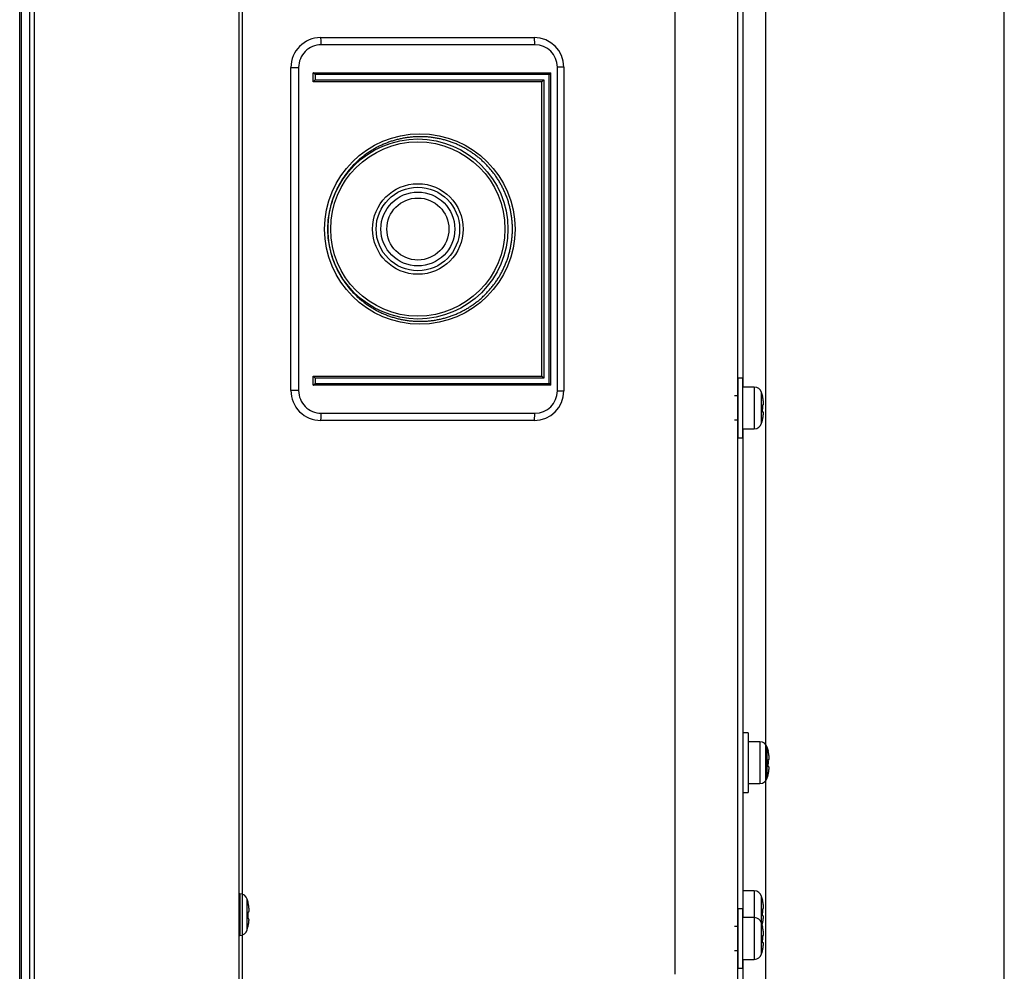
# Model space of a CAD drawing. Units: millimetres. Extents: x 131 to 268, y 131 to 245.
# Drawn here: x 233 to 237, y 207 to 211 of the extents above; entities that cross this region are included whole.
import ezdxf

# ---------------------------------------------------------------- set-up
doc = ezdxf.new("R2010")
doc.units = ezdxf.units.MM
doc.layers.add('GAIKEI', color=7, linetype='Continuous')

msp = doc.modelspace()

# ---------------------------------------------------------------- linework, layer by layer
at = {"layer": 'GAIKEI', "color": 7}
for p, q in [((236.3292028, 187.603445), (236.3292028, 220.5975502)), ((237.3288061, 191.2901453), (237.3288061, 211.4050433))]:
    msp.add_line(p, q, dxfattribs=at)
at = {"layer": 'GAIKEI', "color": 1}
for p, q in [((234.1192405, 186.9831575), (234.1192405, 219.1731575)), ((233.206563, 187.032923), (233.206563, 219.123392)), ((233.2419182, 187.0332095), (233.2419182, 219.1231055)), ((233.259596, 219.1303542), (233.259596, 187.0259607)), ((235.947692, 207.0311508), (235.947692, 218.4989463)), ((236.2117405, 187.7849545), (236.2117405, 218.2773468)), ((236.2092405, 213.6061508), (236.2092405, 209.4561508)), ((234.461458, 210.9587245), (235.3572715, 210.9587245)), ((235.3596575, 210.9288395), (234.463844, 210.9288395)), ((234.336705, 209.4788275), (234.336705, 210.833474)), ((234.336705, 210.833474), (234.3692055, 210.833474)), ((234.3692055, 210.833474), (234.3692055, 209.4788275)), ((235.481567, 210.8349228), (235.4542957, 210.8349228)), ((235.4542957, 209.4773788), (235.4542957, 210.8349228)), ((235.481567, 210.8349228), (235.481567, 209.4773788)), ((234.4305772, 210.8111508), (235.426772, 210.8111508)), ((234.4305772, 210.7736508), (234.4305772, 210.8111508)), ((235.3894147, 210.7736508), (234.4305772, 210.7736508)), ((235.4199542, 210.8036508), (234.4387025, 210.8036508)), ((234.4387025, 210.8036508), (234.4387025, 210.7811508)), ((234.4387025, 210.7811508), (235.3975397, 210.7811508)), ((235.3894147, 209.5386508), (235.3894147, 210.7736508)), ((235.3975397, 210.7811508), (235.3975397, 209.5311508)), ((235.4199542, 209.5086508), (235.4199542, 210.8036508)), ((235.4268005, 209.5011793), (235.4268005, 210.8111223)), ((234.4305772, 209.5386508), (235.3894147, 209.5386508)), ((234.4305772, 209.5011508), (234.4305772, 209.5386508)), ((235.426772, 209.5011508), (234.4305772, 209.5011508)), ((235.3975397, 209.5311508), (234.4387025, 209.5311508)), ((234.4387025, 209.5311508), (234.4387025, 209.5086508)), ((234.4387025, 209.5086508), (235.4199542, 209.5086508)), ((236.2104905, 209.5311508), (236.2104905, 209.2811508)), ((236.2304905, 209.5311508), (236.2104905, 209.5311508)), ((236.2304905, 209.5311508), (236.2304905, 209.2811508)), ((236.2799662, 209.4936508), (236.2799662, 209.3186508)), ((234.3692055, 209.4788275), (234.336705, 209.4788275)), ((235.4542957, 209.4773788), (235.481567, 209.4773788)), ((236.2104905, 209.4561508), (236.1967405, 209.4561508)), ((236.3111115, 209.341865), (236.3111115, 209.4704365)), ((234.463844, 209.3834618), (235.3596575, 209.3834618)), ((235.3572715, 209.3535768), (234.461458, 209.3535768)), ((236.1967405, 209.3561508), (236.2104905, 209.3561508)), ((236.2092405, 209.3561508), (236.2092405, 207.2311508)), ((236.2104905, 209.2811508), (236.2304905, 209.2811508)), ((236.3037162, 208.0061508), (236.3037162, 207.8311508)), ((236.3348615, 207.854365), (236.3348615, 207.9829365)), ((234.1224662, 207.3686508), (234.1167405, 207.3686508)), ((234.1224662, 207.3686508), (234.1224662, 207.1936508)), ((236.2799662, 207.3811508), (236.2799662, 207.0936508)), ((236.3111115, 207.116865), (236.3111115, 207.3579365)), ((234.1536115, 207.216865), (234.1536115, 207.3454365)), ((234.157564, 207.3286508), (234.1579195, 207.3286508)), ((236.2104905, 207.3061508), (236.2104905, 207.0561508)), ((236.2304905, 207.3061508), (236.2104905, 207.3061508)), ((236.2304905, 207.3061508), (236.2304905, 207.0561508)), ((234.1599422, 207.2636508), (234.1572222, 207.2636508)), ((234.157564, 207.2936508), (234.1602797, 207.2936508)), ((234.1567797, 207.2286508), (234.1564225, 207.2286508)), ((236.2104905, 207.2311508), (236.1967405, 207.2311508)), ((234.1167405, 207.1936508), (234.1224662, 207.1936508)), ((236.1967405, 207.1311508), (236.2104905, 207.1311508)), ((236.2092405, 207.1311508), (236.2092405, 206.6811508)), ((236.2104905, 207.0561508), (236.2304905, 207.0561508))]:
    msp.add_line(p, q, dxfattribs=at)
at = {"layer": 'GAIKEI'}
for p, q in [((234.1317405, 219.1656575), (234.1317405, 186.9906575)), ((233.1992405, 187.0385127), (233.1992405, 219.117802)), ((236.2342405, 209.4936508), (236.2342405, 213.5686508)), ((236.2799662, 209.4936508), (236.2304905, 209.4936508)), ((236.315064, 209.4536508), (236.3154195, 209.4536508)), ((236.315064, 209.4186508), (236.3177797, 209.4186508)), ((236.3174422, 209.3886508), (236.3147222, 209.3886508)), ((236.3142797, 209.3536508), (236.3139225, 209.3536508)), ((236.2304905, 209.3186508), (236.2799662, 209.3186508)), ((236.2342405, 207.2686508), (236.2342405, 209.3186508)), ((236.2542405, 208.0436508), (236.2342405, 208.0436508)), ((236.2542405, 208.0436508), (236.2542405, 207.7936508)), ((236.3037162, 208.0061508), (236.2542405, 208.0061508)), ((236.338814, 207.9661508), (236.3391695, 207.9661508)), ((236.338814, 207.9311508), (236.3415297, 207.9311508)), ((236.3411922, 207.9011508), (236.3384722, 207.9011508)), ((236.3380297, 207.8661508), (236.3376725, 207.8661508)), ((236.2542405, 207.8311508), (236.3037162, 207.8311508)), ((236.2342405, 207.7936508), (236.2542405, 207.7936508)), ((236.2799662, 207.3811508), (236.2342405, 207.3811508)), ((236.315064, 207.3411508), (236.3154195, 207.3411508)), ((236.315064, 207.3061508), (236.3177797, 207.3061508)), ((236.2799662, 207.2686508), (236.2304905, 207.2686508)), ((236.3174422, 207.2761508), (236.3147222, 207.2761508)), ((236.3142797, 207.2411508), (236.3139225, 207.2411508)), ((236.315064, 207.2286508), (236.3154195, 207.2286508)), ((236.315064, 207.1936508), (236.3177797, 207.1936508)), ((236.3174422, 207.1636508), (236.3147222, 207.1636508)), ((236.3142797, 207.1286508), (236.3139225, 207.1286508)), ((236.2304905, 207.0936508), (236.2799662, 207.0936508)), ((236.2342405, 206.7186508), (236.2342405, 207.0936508))]:
    msp.add_line(p, q, dxfattribs=at)
at = {"layer": 'GAIKEI', "color": 8}
msp.add_lwpolyline([(235.2658112, 210.1561507), (235.2657881, 210.160425), (235.2657176, 210.1646992), (235.2655998, 210.1689725), (235.2654345, 210.1732444), (235.2652218, 210.1775143), (235.2649616, 210.1817815), (235.264654, 210.1860454), (235.264299, 210.1903056), (235.2638968, 210.1945616), (235.2634475, 210.1988127), (235.2629512, 210.2030587), (235.262408, 210.2072989), (235.261818, 210.2115329), (235.2611815, 210.2157601), (235.2604985, 210.2199801), (235.2597692, 210.2241923), (235.2589938, 210.2283963), (235.2581723, 210.2325916), (235.2573051, 210.2367776), (235.256392, 210.2409539), (235.2554332, 210.2451199), (235.2544288, 210.2492751), (235.2533789, 210.253419), (235.2522834, 210.2575512), (235.2511425, 210.2616711), (235.2499561, 210.2657781), (235.2487241, 210.2698716), (235.2474465, 210.2739512), (235.2461233, 210.2780161), (235.2447543, 210.2820659), (235.2433398, 210.2861001), (235.2418801, 210.2901181), (235.2403755, 210.2941196), (235.2388263, 210.298104), (235.2372329, 210.302071), (235.2355957, 210.30602), (235.2339149, 210.3099507), (235.2321909, 210.3138626), (235.230424, 210.3177553), (235.2286145, 210.3216284), (235.2267628, 210.3254815), (235.2248691, 210.3293141), (235.2229338, 210.3331259), (235.2209571, 210.3369164), (235.2189392, 210.3406851), (235.2168804, 210.3444316), (235.2147809, 210.3481555), (235.212641, 210.3518563), (235.2104608, 210.3555335), (235.2082406, 210.3591867), (235.2059805, 210.3628153), (235.2036807, 210.366419), (235.2013415, 210.3699971), (235.1989629, 210.3735493), (235.1965452, 210.3770749), (235.1940885, 210.3805735), (235.191593, 210.3840445), (235.1890588, 210.3874874), (235.186486, 210.3909015), (235.1838749, 210.3942863), (235.1812255, 210.3976413), (235.1785385, 210.4009662), (235.1758142, 210.4042607), (235.1730532, 210.4075246), (235.170256, 210.4107574), (235.1674232, 210.413959), (235.1645551, 210.4171291), (235.1616523, 210.4202674), (235.1587151, 210.4233736), (235.1557441, 210.4264474), (235.1527396, 210.4294884), (235.1497021, 210.4324965), (235.1466319, 210.4354713), (235.1435295, 210.4384124), (235.1403953, 210.4413196), (235.1372296, 210.4441924), (235.1340327, 210.4470306), (235.1308052, 210.4498339), (235.1275473, 210.4526017), (235.1242594, 210.4553339), (235.1209418, 210.4580299), (235.1175948, 210.4606895), (235.1142189, 210.4633121), (235.1108142, 210.4658974), (235.1073813, 210.468445), (235.1039203, 210.4709544), (235.1004316, 210.4734251), (235.0969155, 210.4758567), (235.0933724, 210.4782488), (235.0898026, 210.4806007), (235.0862065, 210.4829121), (235.0825843, 210.4851827), (235.0789369, 210.4874123), (235.0752646, 210.489601), (235.0715682, 210.4917485), (235.0678481, 210.4938549), (235.064105, 210.4959199), (235.0603393, 210.4979435), (235.0565516, 210.4999255), (235.0527423, 210.5018658), (235.0489121, 210.5037643), (235.0450613, 210.5056208), (235.0411905, 210.5074352), (235.0373001, 210.5092073), (235.0333907, 210.5109369), (235.0294627, 210.5126239), (235.0255166, 210.514268), (235.0215527, 210.5158689), (235.0175717, 210.5174267), (235.0135739, 210.5189409), (235.0095598, 210.5204114), (235.0055299, 210.5218378), (235.0014845, 210.52322), (234.9974242, 210.5245576), (234.9933494, 210.5258504), (234.9892606, 210.5270981), (234.9851581, 210.5283004), (234.9810425, 210.5294568), (234.9769143, 210.5305672), (234.9727738, 210.531631), (234.9686216, 210.5326481), (234.9644581, 210.5336181), (234.960284, 210.534541), (234.9560997, 210.535417), (234.9519059, 210.5362461), (234.9477031, 210.5370285), (234.9434919, 210.5377643), (234.9392728, 210.5384535), (234.9350465, 210.5390961), (234.9308133, 210.5396923), (234.9265738, 210.540242), (234.9223286, 210.5407453), (234.9180781, 210.5412022), (234.9138229, 210.5416127), (234.9095635, 210.5419769), (234.9053004, 210.5422947), (234.9010341, 210.542566), (234.8967651, 210.5427909), (234.8924938, 210.5429693), (234.8882209, 210.5431011), (234.8839468, 210.5431863), (234.879672, 210.5432248), (234.8753971, 210.5432164), (234.8711225, 210.5431612), (234.8668488, 210.5430589), (234.8625764, 210.5429094), (234.8583059, 210.5427127), (234.8540379, 210.5424686), (234.8497729, 210.5421768), (234.8455114, 210.5418373), (234.841254, 210.5414498), (234.8370013, 210.5410141), (234.8327538, 210.5405304), (234.8285121, 210.5399989), (234.8242765, 210.5394198), (234.8200476, 210.5387935), (234.8158259, 210.5381202), (234.811612, 210.5374001), (234.8074063, 210.5366337), (234.8032093, 210.535821), (234.7990215, 210.5349622), (234.7948433, 210.5340576), (234.7906753, 210.5331074), (234.7865179, 210.5321118), (234.7823716, 210.5310709), (234.7782369, 210.529985), (234.7741143, 210.5288541), (234.7700042, 210.5276784), (234.7659071, 210.5264579), (234.7618236, 210.525193), (234.7577541, 210.5238836), (234.7536992, 210.5225299), (234.7496593, 210.5211319), (234.7456349, 210.5196897), (234.7416267, 210.5182033), (234.737635, 210.516673), (234.7336605, 210.5150986), (234.7297036, 210.5134803), (234.725765, 210.511818), (234.7218452, 210.5101118), (234.7179449, 210.5083617), (234.7140646, 210.5065678), (234.7102048, 210.50473), (234.706366, 210.5028488), (234.7025487, 210.5009244), (234.6987531, 210.4989574), (234.6949797, 210.4969481), (234.6912288, 210.4948971), (234.6875009, 210.4928047), (234.6837963, 210.4906714), (234.6801154, 210.4884974), (234.6764586, 210.4862832), (234.6728262, 210.484029), (234.6692187, 210.4817353), (234.6656364, 210.4794024), (234.6620797, 210.4770306), (234.6585491, 210.4746202), (234.655045, 210.4721715), (234.6515677, 210.4696848), (234.6481177, 210.4671604), (234.6446954, 210.4645986), (234.6413012, 210.4619996), (234.6379356, 210.4593636), (234.6345991, 210.456691), (234.6312921, 210.4539819), (234.6280151, 210.4512367), (234.6247685, 210.4484554), (234.6215529, 210.4456384), (234.6183687, 210.4427859), (234.6152165, 210.4398981), (234.6120969, 210.4369752), (234.6090104, 210.4340174), (234.6059574, 210.431025), (234.6029386, 210.4279981), (234.5999542, 210.4249373), (234.5970043, 210.4218431), (234.5940893, 210.4187161), (234.5912092, 210.4155569), (234.5883644, 210.4123658), (234.5855551, 210.4091435), (234.5827815, 210.4058905), (234.5800438, 210.4026072), (234.5773422, 210.399294), (234.5746771, 210.3959515), (234.5720487, 210.3925801), (234.5694572, 210.3891802), (234.5669029, 210.3857523), (234.564386, 210.3822967), (234.561907, 210.378814), (234.559466, 210.3753045), (234.5570634, 210.3717686), (234.5546994, 210.3682067), (234.5523745, 210.3646192), (234.5500889, 210.3610066), (234.5478431, 210.3573691), (234.5456373, 210.3537071), (234.543472, 210.3500211), (234.5413474, 210.3463114), (234.5392641, 210.3425784), (234.5372224, 210.3388224), (234.5352228, 210.3350439), (234.5332657, 210.3312432), (234.5313516, 210.3274207), (234.5294809, 210.3235769), (234.5276538, 210.319712), (234.5258704, 210.3158268), (234.5241308, 210.3119218), (234.5224349, 210.3079975), (234.5207828, 210.3040547), (234.5191745, 210.3000938), (234.51761, 210.2961153), (234.5160895, 210.2921199), (234.5146129, 210.2881081), (234.5131804, 210.2840803), (234.5117921, 210.2800371), (234.510448, 210.2759789), (234.5091481, 210.2719064), (234.5078928, 210.2678199), (234.506682, 210.26372), (234.5055159, 210.2596072), (234.5043947, 210.2554819), (234.5033186, 210.2513446), (234.5022876, 210.2471959), (234.5013019, 210.2430361), (234.5003619, 210.2388658), (234.4994677, 210.2346854), (234.4986195, 210.2304954), (234.4978175, 210.2262964), (234.4970619, 210.2220887), (234.4963531, 210.2178728), (234.4956913, 210.2136494), (234.4950769, 210.2094188), (234.49451, 210.2051816), (234.493991, 210.2009382), (234.4935202, 210.1966893), (234.4930974, 210.1924353), (234.4927226, 210.1881768), (234.4923955, 210.1839144), (234.492116, 210.1796485), (234.4918838, 210.1753798), (234.4916989, 210.1711089), (234.4915612, 210.1668361), (234.4914704, 210.1625621), (234.4914266, 210.1582874), (234.4914295, 210.1540125), (234.4914792, 210.1497378), (234.4915755, 210.145464), (234.4917184, 210.1411914), (234.4919078, 210.1369207), (234.4921438, 210.1326523), (234.4924262, 210.1283867), (234.4927551, 210.1241244), (234.4931304, 210.119866), (234.4935522, 210.1156119), (234.4940204, 210.1113626), (234.4945352, 210.1071188), (234.4950966, 210.1028809), (234.4957046, 210.0986494), (234.4963592, 210.0944248), (234.4970606, 210.0902078), (234.4978089, 210.0859988), (234.4986041, 210.0817984), (234.4994464, 210.0776072), (234.5003359, 210.0734258), (234.5012726, 210.0692548), (234.5022565, 210.0650946), (234.5032873, 210.0609458), (234.5043646, 210.0568088), (234.5054881, 210.0526841), (234.5066574, 210.0485721), (234.5078721, 210.0444733), (234.5091321, 210.0403883), (234.510437, 210.0363173), (234.5117865, 210.032261), (234.5131804, 210.0282197), (234.5146184, 210.0241939), (234.5161003, 210.020184), (234.5176258, 210.0161905), (234.5191947, 210.0122139), (234.5208069, 210.0082546), (234.5224621, 210.0043131), (234.5241601, 210.0003898), (234.5259008, 209.9964853), (234.5276839, 209.9926001), (234.5295094, 209.9887345), (234.5313771, 209.9848891), (234.5332869, 209.9810645), (234.5352386, 209.9772611), (234.5372322, 209.9734794), (234.5392674, 209.96972), (234.5413442, 209.9659833), (234.5434626, 209.9622701), (234.5456224, 209.9585808), (234.5478235, 209.9549161), (234.5500659, 209.9512765), (234.5523493, 209.9476625), (234.5546735, 209.9440745), (234.5570378, 209.9405129), (234.5594419, 209.9369779), (234.5618852, 209.93347), (234.5643673, 209.9299893), (234.5668877, 209.9265364), (234.569446, 209.9231114), (234.5720418, 209.9197148), (234.5746747, 209.9163469), (234.5773443, 209.913008), (234.5800502, 209.9096984), (234.582792, 209.9064186), (234.5855695, 209.9031688), (234.5883821, 209.8999494), (234.5912297, 209.8967609), (234.5941118, 209.8936037), (234.5970281, 209.8904779), (234.5999783, 209.8873842), (234.6029622, 209.8843228), (234.6059793, 209.8812943), (234.6090294, 209.878299), (234.6121123, 209.8753374), (234.6152275, 209.8724099), (234.618375, 209.8695169), (234.6215542, 209.866659), (234.6247651, 209.8638366), (234.6280073, 209.8610503), (234.6312805, 209.8583005), (234.6345845, 209.8555878), (234.637919, 209.8529126), (234.6412835, 209.8502754), (234.6446775, 209.8476762), (234.6481005, 209.8451152), (234.6515519, 209.8425925), (234.655031, 209.8401084), (234.6585375, 209.8376629), (234.6620706, 209.8352562), (234.6656301, 209.8328886), (234.6692153, 209.8305602), (234.6728258, 209.8282712), (234.6764611, 209.8260219), (234.6801207, 209.8238123), (234.6838042, 209.8216427), (234.6875111, 209.8195134), (234.691241, 209.8174246), (234.6949934, 209.8153765), (234.6987679, 209.8133694), (234.702564, 209.8114035), (234.7063813, 209.8094792), (234.7102194, 209.8075967), (234.7140779, 209.8057563), (234.7179564, 209.8039583), (234.7218544, 209.8022031), (234.7257715, 209.8004909), (234.7297074, 209.7988221), (234.7336615, 209.7971971), (234.7376334, 209.7956163), (234.7416228, 209.79408), (234.7456292, 209.7925887), (234.7496522, 209.7911427), (234.7536913, 209.7897424), (234.7577459, 209.7883877), (234.7618155, 209.7870786), (234.7658995, 209.7858151), (234.7699974, 209.7845972), (234.7741085, 209.7834248), (234.7782322, 209.7822978), (234.7823681, 209.7812164), (234.7865157, 209.7801805), (234.7906743, 209.7791901), (234.7948436, 209.7782453), (234.7990229, 209.777346), (234.8032117, 209.7764924), (234.8074096, 209.7756844), (234.8116161, 209.7749222), (234.8158306, 209.7742059), (234.8200526, 209.7735354), (234.8242817, 209.772911), (234.8285174, 209.7723327), (234.8327591, 209.7718007), (234.8370063, 209.7713151), (234.8412587, 209.770876), (234.8455156, 209.7704836), (234.8497766, 209.7701381), (234.8540411, 209.7698396), (234.8583087, 209.7695883), (234.8625789, 209.7693845), (234.866851, 209.7692284), (234.8711246, 209.7691202), (234.8753991, 209.7690601), (234.8796741, 209.7690484), (234.8839489, 209.769085), (234.888223, 209.7691698), (234.8924959, 209.7693024), (234.8967671, 209.7694828), (234.9010361, 209.7697106), (234.9053022, 209.7699857), (234.909565, 209.7703078), (234.913824, 209.7706768), (234.9180787, 209.7710925), (234.9223286, 209.7715549), (234.9265732, 209.7720636), (234.9308119, 209.7726186), (234.9350444, 209.7732198), (234.9392701, 209.773867), (234.9434884, 209.7745602), (234.947699, 209.7752993), (234.9519013, 209.7760842), (234.9560948, 209.7769148), (234.960279, 209.7777911), (234.9644533, 209.778713), (234.9686174, 209.7796805), (234.9727705, 209.7806936), (234.9769123, 209.7817523), (234.9810422, 209.7828565), (234.9851597, 209.7840063), (234.9892642, 209.7852016), (234.9933551, 209.7864426), (234.9974319, 209.7877292), (235.001494, 209.7890615), (235.0055407, 209.7904396), (235.0095716, 209.7918634), (235.0135862, 209.7933326), (235.0175839, 209.7948469), (235.0215645, 209.7964059), (235.0255275, 209.7980092), (235.0294725, 209.7996564), (235.0333989, 209.8013471), (235.0373065, 209.8030809), (235.0411947, 209.8048577), (235.0450632, 209.8066769), (235.0489116, 209.8085385), (235.0527394, 209.8104419), (235.0565462, 209.812387), (235.0603316, 209.8143734), (235.0640952, 209.816401), (235.0678364, 209.8184694), (235.0715549, 209.8205784), (235.0752503, 209.8227278), (235.078922, 209.8249173), (235.0825696, 209.8271467), (235.0861926, 209.8294158), (235.0897905, 209.8317245), (235.093363, 209.8340725), (235.0969093, 209.8364596), (235.1004292, 209.8388857), (235.1039221, 209.8413506), (235.1073873, 209.8438541), (235.1108245, 209.8463961), (235.1142329, 209.8489765), (235.1176121, 209.8515949), (235.1209614, 209.8542515), (235.1242805, 209.8569457), (235.1275689, 209.8596773), (235.1308265, 209.8624457), (235.1340528, 209.8652503), (235.1372478, 209.8680908), (235.140411, 209.8709664), (235.1435423, 209.8738769), (235.1466413, 209.8768216), (235.1497077, 209.8798003), (235.1527413, 209.8828124), (235.1557417, 209.8858575), (235.1587087, 209.8889351), (235.161642, 209.892045), (235.1645412, 209.8951866), (235.1674061, 209.8983596), (235.1702362, 209.9015636), (235.1730312, 209.9047982), (235.1757909, 209.9080631), (235.1785148, 209.9113578), (235.1812026, 209.9146821), (235.1838539, 209.9180356), (235.1864683, 209.921418), (235.1890454, 209.9248288), (235.1915848, 209.9282678), (235.1940861, 209.9317347), (235.1965489, 209.935229), (235.1989726, 209.9387506), (235.2013568, 209.9422989), (235.2037011, 209.9458738), (235.2060049, 209.9494749), (235.2082678, 209.9531018), (235.2104895, 209.9567541), (235.2126699, 209.9604312), (235.2148088, 209.9641326), (235.2169063, 209.9678577), (235.2189622, 209.9716059), (235.2209765, 209.9753766), (235.222949, 209.9791693), (235.2248796, 209.9829835), (235.2267682, 209.9868187), (235.2286146, 209.9906743), (235.2304187, 209.9945499), (235.2321805, 209.9984449), (235.2338997, 210.002359), (235.2355761, 210.0062915), (235.2372096, 210.010242), (235.2388, 210.0142101), (235.2403471, 210.0181953), (235.2418507, 210.0221971), (235.2433106, 210.026215), (235.2447265, 210.0302487), (235.2460982, 210.0342976), (235.2474253, 210.0383613), (235.2487077, 210.0424394), (235.2499449, 210.0465315), (235.2511368, 210.050637), (235.252283, 210.0547555), (235.2533833, 210.0588865), (235.2544374, 210.0630295), (235.2554451, 210.067184), (235.256406, 210.0713494), (235.2573199, 210.0755254), (235.2581869, 210.0797112), (235.2590071, 210.0839065), (235.2597806, 210.0881106), (235.2605076, 210.092323), (235.2611882, 210.0965431), (235.2618223, 210.1007705), (235.26241, 210.1050046), (235.2629512, 210.1092449), (235.2634458, 210.1134909), (235.2638937, 210.117742), (235.264295, 210.1219978), (235.2646494, 210.1262577), (235.2649569, 210.1305213), (235.2652173, 210.1347882), (235.2654305, 210.1390577), (235.2655966, 210.1433293), (235.2657154, 210.1476025), (235.265787, 210.1518765)], close=True, dxfattribs=at)
at = {"layer": 'GAIKEI'}
for points in [[(236.3177798, 209.4186507), (236.318089, 209.4188136), (236.3183255, 209.4190585), (236.3184723, 209.4193715), (236.3185664, 209.4197168), (236.3186427, 209.4200627), (236.3187101, 209.4204031), (236.3187685, 209.4207409), (236.3188181, 209.4210789), (236.3188588, 209.4214196), (236.3188917, 209.421763), (236.3189179, 209.4221083), (236.3189383, 209.4224549), (236.3189541, 209.422802), (236.3189663, 209.4231489), (236.3189756, 209.4234953), (236.3189821, 209.4238413), (236.3189858, 209.4241871), (236.3189871, 209.4245326), (236.3189859, 209.4248781), (236.3189825, 209.4252236), (236.3189769, 209.4255691), (236.3189693, 209.4259148), (236.3189597, 209.4262605), (236.3189483, 209.4266063), (236.3189351, 209.426952), (236.3189202, 209.4272977), (236.3189038, 209.4276434), (236.3188859, 209.4279889), (236.3188666, 209.4283343), (236.3188459, 209.4286796), (236.3188238, 209.4290248), (236.3188005, 209.4293699), (236.318776, 209.4297149), (236.3187502, 209.4300598), (236.3187232, 209.4304046), (236.3186951, 209.4307493), (236.318666, 209.431094), (236.3186357, 209.4314385), (236.3186044, 209.431783), (236.3185721, 209.4321273), (236.3185388, 209.4324716), (236.3185044, 209.4328158), (236.3184691, 209.4331599), (236.3184329, 209.4335039), (236.3183958, 209.4338478), (236.3183577, 209.4341916), (236.3183187, 209.4345353), (236.3182789, 209.4348789), (236.3182381, 209.4352224), (236.3181964, 209.4355658), (236.3181538, 209.4359091), (236.3181103, 209.4362522), (236.3180659, 209.4365952), (236.3180205, 209.4369381), (236.3179742, 209.4372809), (236.317927, 209.4376236), (236.3178789, 209.4379661), (236.3178298, 209.4383085), (236.3177798, 209.4386507)], [(236.3169911, 209.3686507), (236.3170485, 209.3689916), (236.317105, 209.3693327), (236.3171606, 209.3696738), (236.3172154, 209.3700152), (236.3172692, 209.3703566), (236.3173222, 209.3706982), (236.3173743, 209.37104), (236.3174255, 209.3713819), (236.3174759, 209.3717239), (236.3175255, 209.372066), (236.3175742, 209.3724082), (236.317622, 209.3727506), (236.3176689, 209.3730931), (236.3177149, 209.3734357), (236.31776, 209.3737785), (236.3178041, 209.3741214), (236.3178472, 209.3744643), (236.3178894, 209.3748074), (236.3179305, 209.3751506), (236.3179706, 209.375494), (236.3180096, 209.3758374), (236.3180476, 209.376181), (236.3180844, 209.3765247), (236.3181202, 209.3768685), (236.3181549, 209.3772125), (236.3181884, 209.3775566), (236.3182208, 209.3779008), (236.318252, 209.3782451), (236.318282, 209.3785896), (236.3183108, 209.3789342), (236.3183381, 209.3792789), (236.3183641, 209.3796237), (236.3183884, 209.3799685), (236.3184111, 209.3803135), (236.3184321, 209.3806584), (236.3184513, 209.3810034), (236.3184685, 209.3813484), (236.3184838, 209.3816935), (236.3184971, 209.3820386), (236.3185083, 209.382384), (236.3185176, 209.3827296), (236.3185248, 209.3830754), (236.3185299, 209.3834217), (236.3185329, 209.3837683), (236.318533, 209.3841151), (236.3185293, 209.3844616), (236.3185208, 209.3848074), (236.3185066, 209.3851522), (236.3184858, 209.3854955), (236.3184576, 209.3858374), (236.3184232, 209.3861789), (236.3183838, 209.3865217), (236.3183411, 209.3868675), (236.3182957, 209.3872175), (236.3182352, 209.3875648), (236.3181334, 209.3878944), (236.3179643, 209.3881911), (236.3177247, 209.3884444), (236.3174421, 209.3886507)], [(236.3415298, 207.9311507), (236.341839, 207.9313136), (236.3420755, 207.9315585), (236.3422223, 207.9318715), (236.3423164, 207.9322168), (236.3423927, 207.9325627), (236.3424601, 207.9329031), (236.3425185, 207.9332409), (236.3425681, 207.9335789), (236.3426088, 207.9339196), (236.3426417, 207.934263), (236.3426679, 207.9346083), (236.3426883, 207.9349549), (236.3427041, 207.935302), (236.3427163, 207.9356489), (236.3427256, 207.9359953), (236.3427321, 207.9363413), (236.3427358, 207.9366871), (236.3427371, 207.9370326), (236.3427359, 207.9373781), (236.3427325, 207.9377236), (236.3427269, 207.9380691), (236.3427193, 207.9384148), (236.3427097, 207.9387605), (236.3426983, 207.9391063), (236.3426851, 207.939452), (236.3426702, 207.9397977), (236.3426538, 207.9401434), (236.3426359, 207.9404889), (236.3426166, 207.9408343), (236.3425959, 207.9411796), (236.3425738, 207.9415248), (236.3425505, 207.9418699), (236.342526, 207.9422149), (236.3425002, 207.9425598), (236.3424732, 207.9429046), (236.3424451, 207.9432493), (236.342416, 207.943594), (236.3423857, 207.9439385), (236.3423544, 207.944283), (236.3423221, 207.9446273), (236.3422888, 207.9449716), (236.3422544, 207.9453158), (236.3422191, 207.9456599), (236.3421829, 207.9460039), (236.3421458, 207.9463478), (236.3421077, 207.9466916), (236.3420687, 207.9470353), (236.3420289, 207.9473789), (236.3419881, 207.9477224), (236.3419464, 207.9480658), (236.3419038, 207.9484091), (236.3418603, 207.9487522), (236.3418159, 207.9490952), (236.3417705, 207.9494381), (236.3417242, 207.9497809), (236.341677, 207.9501236), (236.3416289, 207.9504661), (236.3415798, 207.9508085), (236.3415298, 207.9511507)], [(236.3407411, 207.8811507), (236.3407985, 207.8814916), (236.340855, 207.8818327), (236.3409106, 207.8821738), (236.3409654, 207.8825152), (236.3410192, 207.8828566), (236.3410722, 207.8831982), (236.3411243, 207.88354), (236.3411755, 207.8838819), (236.3412259, 207.8842239), (236.3412755, 207.884566), (236.3413242, 207.8849082), (236.341372, 207.8852506), (236.3414189, 207.8855931), (236.3414649, 207.8859357), (236.34151, 207.8862785), (236.3415541, 207.8866214), (236.3415972, 207.8869643), (236.3416394, 207.8873074), (236.3416805, 207.8876506), (236.3417206, 207.887994), (236.3417596, 207.8883374), (236.3417976, 207.888681), (236.3418344, 207.8890247), (236.3418702, 207.8893685), (236.3419049, 207.8897125), (236.3419384, 207.8900566), (236.3419708, 207.8904008), (236.342002, 207.8907451), (236.342032, 207.8910896), (236.3420608, 207.8914342), (236.3420881, 207.8917789), (236.3421141, 207.8921237), (236.3421384, 207.8924685), (236.3421611, 207.8928135), (236.3421821, 207.8931584), (236.3422013, 207.8935034), (236.3422185, 207.8938484), (236.3422338, 207.8941935), (236.3422471, 207.8945386), (236.3422583, 207.894884), (236.3422676, 207.8952296), (236.3422748, 207.8955754), (236.3422799, 207.8959217), (236.3422829, 207.8962683), (236.342283, 207.8966151), (236.3422793, 207.8969616), (236.3422708, 207.8973074), (236.3422566, 207.8976522), (236.3422358, 207.8979955), (236.3422076, 207.8983374), (236.3421732, 207.8986789), (236.3421338, 207.8990217), (236.3420911, 207.8993675), (236.3420457, 207.8997175), (236.3419852, 207.9000648), (236.3418834, 207.9003944), (236.3417143, 207.9006911), (236.3414747, 207.9009444), (236.3411921, 207.9011507)], [(236.3177798, 207.3061507), (236.318089, 207.3063136), (236.3183255, 207.3065585), (236.3184723, 207.3068715), (236.3185664, 207.3072168), (236.3186427, 207.3075627), (236.3187101, 207.3079031), (236.3187685, 207.3082409), (236.3188181, 207.3085789), (236.3188588, 207.3089196), (236.3188917, 207.309263), (236.3189179, 207.3096083), (236.3189383, 207.3099549), (236.3189541, 207.310302), (236.3189663, 207.3106489), (236.3189756, 207.3109953), (236.3189821, 207.3113413), (236.3189858, 207.3116871), (236.3189871, 207.3120326), (236.3189859, 207.3123781), (236.3189825, 207.3127236), (236.3189769, 207.3130691), (236.3189693, 207.3134148), (236.3189597, 207.3137605), (236.3189483, 207.3141063), (236.3189351, 207.314452), (236.3189202, 207.3147977), (236.3189038, 207.3151434), (236.3188859, 207.3154889), (236.3188666, 207.3158343), (236.3188459, 207.3161796), (236.3188238, 207.3165248), (236.3188005, 207.3168699), (236.318776, 207.3172149), (236.3187502, 207.3175598), (236.3187232, 207.3179046), (236.3186951, 207.3182493), (236.318666, 207.318594), (236.3186357, 207.3189385), (236.3186044, 207.319283), (236.3185721, 207.3196273), (236.3185388, 207.3199716), (236.3185044, 207.3203158), (236.3184691, 207.3206599), (236.3184329, 207.3210039), (236.3183958, 207.3213478), (236.3183577, 207.3216916), (236.3183187, 207.3220353), (236.3182789, 207.3223789), (236.3182381, 207.3227224), (236.3181964, 207.3230658), (236.3181538, 207.3234091), (236.3181103, 207.3237522), (236.3180659, 207.3240952), (236.3180205, 207.3244381), (236.3179742, 207.3247809), (236.317927, 207.3251236), (236.3178789, 207.3254661), (236.3178298, 207.3258085), (236.3177798, 207.3261507)], [(236.3169911, 207.2561507), (236.3170485, 207.2564916), (236.317105, 207.2568327), (236.3171606, 207.2571738), (236.3172154, 207.2575152), (236.3172692, 207.2578566), (236.3173222, 207.2581982), (236.3173743, 207.25854), (236.3174255, 207.2588819), (236.3174759, 207.2592239), (236.3175255, 207.259566), (236.3175742, 207.2599082), (236.317622, 207.2602506), (236.3176689, 207.2605931), (236.3177149, 207.2609357), (236.31776, 207.2612785), (236.3178041, 207.2616214), (236.3178472, 207.2619643), (236.3178894, 207.2623074), (236.3179305, 207.2626506), (236.3179706, 207.262994), (236.3180096, 207.2633374), (236.3180476, 207.263681), (236.3180844, 207.2640247), (236.3181202, 207.2643685), (236.3181549, 207.2647125), (236.3181884, 207.2650566), (236.3182208, 207.2654008), (236.318252, 207.2657451), (236.318282, 207.2660896), (236.3183108, 207.2664342), (236.3183381, 207.2667789), (236.3183641, 207.2671237), (236.3183884, 207.2674685), (236.3184111, 207.2678135), (236.3184321, 207.2681584), (236.3184513, 207.2685034), (236.3184685, 207.2688484), (236.3184838, 207.2691935), (236.3184971, 207.2695386), (236.3185083, 207.269884), (236.3185176, 207.2702296), (236.3185248, 207.2705754), (236.3185299, 207.2709217), (236.3185329, 207.2712683), (236.318533, 207.2716151), (236.3185293, 207.2719616), (236.3185208, 207.2723074), (236.3185066, 207.2726522), (236.3184858, 207.2729955), (236.3184576, 207.2733374), (236.3184232, 207.2736789), (236.3183838, 207.2740217), (236.3183411, 207.2743675), (236.3182957, 207.2747175), (236.3182352, 207.2750648), (236.3181334, 207.2753944), (236.3179643, 207.2756911), (236.3177247, 207.2759444), (236.3174421, 207.2761507)], [(236.3177798, 207.1936507), (236.318089, 207.1938136), (236.3183255, 207.1940585), (236.3184723, 207.1943715), (236.3185664, 207.1947168), (236.3186427, 207.1950627), (236.3187101, 207.1954031), (236.3187685, 207.1957409), (236.3188181, 207.1960789), (236.3188588, 207.1964196), (236.3188917, 207.196763), (236.3189179, 207.1971083), (236.3189383, 207.1974549), (236.3189541, 207.197802), (236.3189663, 207.1981489), (236.3189756, 207.1984953), (236.3189821, 207.1988413), (236.3189858, 207.1991871), (236.3189871, 207.1995326), (236.3189859, 207.1998781), (236.3189825, 207.2002236), (236.3189769, 207.2005691), (236.3189693, 207.2009148), (236.3189597, 207.2012605), (236.3189483, 207.2016063), (236.3189351, 207.201952), (236.3189202, 207.2022977), (236.3189038, 207.2026434), (236.3188859, 207.2029889), (236.3188666, 207.2033343), (236.3188459, 207.2036796), (236.3188238, 207.2040248), (236.3188005, 207.2043699), (236.318776, 207.2047149), (236.3187502, 207.2050598), (236.3187232, 207.2054046), (236.3186951, 207.2057493), (236.318666, 207.206094), (236.3186357, 207.2064385), (236.3186044, 207.206783), (236.3185721, 207.2071273), (236.3185388, 207.2074716), (236.3185044, 207.2078158), (236.3184691, 207.2081599), (236.3184329, 207.2085039), (236.3183958, 207.2088478), (236.3183577, 207.2091916), (236.3183187, 207.2095353), (236.3182789, 207.2098789), (236.3182381, 207.2102224), (236.3181964, 207.2105658), (236.3181538, 207.2109091), (236.3181103, 207.2112522), (236.3180659, 207.2115952), (236.3180205, 207.2119381), (236.3179742, 207.2122809), (236.317927, 207.2126236), (236.3178789, 207.2129661), (236.3178298, 207.2133085), (236.3177798, 207.2136507)], [(236.3169911, 207.1436507), (236.3170485, 207.1439916), (236.317105, 207.1443327), (236.3171606, 207.1446738), (236.3172154, 207.1450152), (236.3172692, 207.1453566), (236.3173222, 207.1456982), (236.3173743, 207.14604), (236.3174255, 207.1463819), (236.3174759, 207.1467239), (236.3175255, 207.147066), (236.3175742, 207.1474082), (236.317622, 207.1477506), (236.3176689, 207.1480931), (236.3177149, 207.1484357), (236.31776, 207.1487785), (236.3178041, 207.1491214), (236.3178472, 207.1494643), (236.3178894, 207.1498074), (236.3179305, 207.1501506), (236.3179706, 207.150494), (236.3180096, 207.1508374), (236.3180476, 207.151181), (236.3180844, 207.1515247), (236.3181202, 207.1518685), (236.3181549, 207.1522125), (236.3181884, 207.1525566), (236.3182208, 207.1529008), (236.318252, 207.1532451), (236.318282, 207.1535896), (236.3183108, 207.1539342), (236.3183381, 207.1542789), (236.3183641, 207.1546237), (236.3183884, 207.1549685), (236.3184111, 207.1553135), (236.3184321, 207.1556584), (236.3184513, 207.1560034), (236.3184685, 207.1563484), (236.3184838, 207.1566935), (236.3184971, 207.1570386), (236.3185083, 207.157384), (236.3185176, 207.1577296), (236.3185248, 207.1580754), (236.3185299, 207.1584217), (236.3185329, 207.1587683), (236.318533, 207.1591151), (236.3185293, 207.1594616), (236.3185208, 207.1598074), (236.3185066, 207.1601522), (236.3184858, 207.1604955), (236.3184576, 207.1608374), (236.3184232, 207.1611789), (236.3183838, 207.1615217), (236.3183411, 207.1618675), (236.3182957, 207.1622175), (236.3182352, 207.1625648), (236.3181334, 207.1628944), (236.3179643, 207.1631911), (236.3177247, 207.1634444), (236.3174421, 207.1636507)]]:
    msp.add_lwpolyline(points, dxfattribs=at)
at = {"layer": 'GAIKEI', "color": 1}
for points in [[(234.1602798, 207.2936507), (234.160589, 207.2938136), (234.1608255, 207.2940585), (234.1609723, 207.2943715), (234.1610664, 207.2947168), (234.1611427, 207.2950627), (234.1612101, 207.2954031), (234.1612685, 207.2957409), (234.1613181, 207.2960789), (234.1613588, 207.2964196), (234.1613917, 207.296763), (234.1614179, 207.2971083), (234.1614383, 207.2974549), (234.1614541, 207.297802), (234.1614663, 207.2981489), (234.1614756, 207.2984953), (234.1614821, 207.2988413), (234.1614858, 207.2991871), (234.1614871, 207.2995326), (234.1614859, 207.2998781), (234.1614825, 207.3002236), (234.1614769, 207.3005691), (234.1614693, 207.3009148), (234.1614597, 207.3012605), (234.1614483, 207.3016063), (234.1614351, 207.301952), (234.1614202, 207.3022977), (234.1614038, 207.3026434), (234.1613859, 207.3029889), (234.1613666, 207.3033343), (234.1613459, 207.3036796), (234.1613238, 207.3040248), (234.1613005, 207.3043699), (234.161276, 207.3047149), (234.1612502, 207.3050598), (234.1612232, 207.3054046), (234.1611951, 207.3057493), (234.161166, 207.306094), (234.1611357, 207.3064385), (234.1611044, 207.306783), (234.1610721, 207.3071273), (234.1610388, 207.3074716), (234.1610044, 207.3078158), (234.1609691, 207.3081599), (234.1609329, 207.3085039), (234.1608958, 207.3088478), (234.1608577, 207.3091916), (234.1608187, 207.3095353), (234.1607789, 207.3098789), (234.1607381, 207.3102224), (234.1606964, 207.3105658), (234.1606538, 207.3109091), (234.1606103, 207.3112522), (234.1605659, 207.3115952), (234.1605205, 207.3119381), (234.1604742, 207.3122809), (234.160427, 207.3126236), (234.1603789, 207.3129661), (234.1603298, 207.3133085), (234.1602798, 207.3136507)], [(234.1594911, 207.2436507), (234.1595485, 207.2439916), (234.159605, 207.2443327), (234.1596606, 207.2446738), (234.1597154, 207.2450152), (234.1597692, 207.2453566), (234.1598222, 207.2456982), (234.1598743, 207.24604), (234.1599255, 207.2463819), (234.1599759, 207.2467239), (234.1600255, 207.247066), (234.1600742, 207.2474082), (234.160122, 207.2477506), (234.1601689, 207.2480931), (234.1602149, 207.2484357), (234.16026, 207.2487785), (234.1603041, 207.2491214), (234.1603472, 207.2494643), (234.1603894, 207.2498074), (234.1604305, 207.2501506), (234.1604706, 207.250494), (234.1605096, 207.2508374), (234.1605476, 207.251181), (234.1605844, 207.2515247), (234.1606202, 207.2518685), (234.1606549, 207.2522125), (234.1606884, 207.2525566), (234.1607208, 207.2529008), (234.160752, 207.2532451), (234.160782, 207.2535896), (234.1608108, 207.2539342), (234.1608381, 207.2542789), (234.1608641, 207.2546237), (234.1608884, 207.2549685), (234.1609111, 207.2553135), (234.1609321, 207.2556584), (234.1609513, 207.2560034), (234.1609685, 207.2563484), (234.1609838, 207.2566935), (234.1609971, 207.2570386), (234.1610083, 207.257384), (234.1610176, 207.2577296), (234.1610248, 207.2580754), (234.1610299, 207.2584217), (234.1610329, 207.2587683), (234.161033, 207.2591151), (234.1610293, 207.2594616), (234.1610208, 207.2598074), (234.1610066, 207.2601522), (234.1609858, 207.2604955), (234.1609576, 207.2608374), (234.1609232, 207.2611789), (234.1608838, 207.2615217), (234.1608411, 207.2618675), (234.1607957, 207.2622175), (234.1607352, 207.2625648), (234.1606334, 207.2628944), (234.1604643, 207.2631911), (234.1602247, 207.2634444), (234.1599421, 207.2636507)]]:
    msp.add_lwpolyline(points, dxfattribs=at)
at = {"layer": 'GAIKEI', "color": 8, "ltscale": 0.3}
for radius in [0.3774825, 0.3654085, 0.19, 0.175, 0.155, 0.13]:
    msp.add_circle((234.8692405, 210.1561508), radius, dxfattribs=at)
at = {"layer": 'GAIKEI', "ltscale": 0.3}
for centre, radius, start, end in [((236.2799662, 209.4611508), 0.0325, 16.601551, 90), ((236.0954905, 209.4061508), 0.225, 12.187474, 16.60155), ((236.0954905, 209.4061508), 0.2246525, 8.318047, 12.206616), ((236.0954905, 209.4061508), 0.219929, 355.436084, 3.258249), ((236.2799662, 209.3511508), 0.0325, 270, 343.398449), ((236.0954905, 209.4061508), 0.225, 343.39845, 346.506601), ((236.0954905, 209.4061508), 0.2246525, 346.485334, 350.390951), ((236.3037162, 207.9736508), 0.0325, 16.601551, 90), ((236.1192405, 207.9186508), 0.225, 12.187474, 16.60155), ((236.1192405, 207.9186508), 0.2246525, 8.318047, 12.206616), ((236.1192405, 207.9186508), 0.219929, 355.436084, 3.258249), ((236.3037162, 207.8636508), 0.0325, 270, 343.398449), ((236.1192405, 207.9186508), 0.225, 343.39845, 346.506601), ((236.1192405, 207.9186508), 0.2246525, 346.485334, 350.390951), ((236.2799662, 207.3486508), 0.0325, 16.601551, 90), ((236.0954905, 207.2936508), 0.225, 12.187474, 16.60155), ((236.0954905, 207.2936508), 0.219929, 355.436084, 3.258249), ((236.0954905, 207.2936508), 0.2246525, 8.318047, 12.206616), ((236.2799662, 207.2361508), 0.0325, 16.601551, 90), ((236.0954905, 207.1811508), 0.225, 12.187474, 16.60155), ((236.0954905, 207.2936508), 0.225, 345.522488, 346.506601), ((236.0954905, 207.2936508), 0.2246525, 346.485334, 350.390951), ((236.0954905, 207.1811508), 0.2246525, 8.318047, 12.206616), ((236.0954905, 207.1811508), 0.219929, 355.436084, 3.258249), ((236.0954905, 207.1811508), 0.2246525, 346.485334, 350.390951), ((236.2799662, 207.1261508), 0.0325, 270, 343.398449), ((236.0954905, 207.1811508), 0.225, 343.39845, 346.506601)]:
    msp.add_arc(centre, radius, start, end, dxfattribs=at)
at = {"layer": 'GAIKEI', "color": 1, "ltscale": 0.3}
for centre, radius, start, end in [((234.1224662, 207.3361508), 0.0325, 16.601551, 90), ((233.9379905, 207.2811508), 0.225, 12.187474, 16.60155), ((233.9379905, 207.2811508), 0.2246525, 8.318047, 12.206616), ((233.9379905, 207.2811508), 0.219929, 355.436084, 3.258249), ((233.9379905, 207.2811508), 0.225, 343.39845, 346.506601), ((233.9379905, 207.2811508), 0.2246525, 346.485334, 350.390951), ((234.1224662, 207.2261508), 0.0325, 270, 343.398449)]:
    msp.add_arc(centre, radius, start, end, dxfattribs=at)
at = {"layer": 'GAIKEI', "color": 1}
for centre, major_axis, ratio, start_param, end_param in [((234.4612292, 210.833474), (0.0190936, 0.1238046), 0.993921, 0.152102236, 1.722898562), ((234.4612292, 210.9288395), (0, -0.03), 0.087156, 1.570796327, 3.053991994), ((235.3555827, 210.833474), (0.1098587, 0.062376), 0.988677, 5.773454665, 7.32905816), ((235.3570427, 210.9288395), (0, -0.03), 0.087156, 1.570796327, 3.053991994), ((234.463844, 210.833474), (0, 0.0953657), 0.992375, 0, 1.570796327), ((235.3581975, 210.833474), (0.0822027, 0.0506299), 0.983131, 5.738712685, 7.29431618), ((234.4380487, 210.8036508), (-0.0074929, 0.0074929), 0.043661, 4.668755749, 6.239552076), ((234.4380487, 210.7811508), (0.0074929, 0.0074929), 0.043661, 3.185225885, 4.756022212), ((235.3968862, 210.7811508), (0.0074929, 0.0074929), 0.043661, 3.185225885, 4.756022212), ((235.4193005, 210.8036508), (0.0074929, 0.0074929), 0.043661, 4.756022212, 6.239552076), ((234.4380487, 209.5311508), (-0.0074929, 0.0074929), 0.043661, 4.668755749, 6.239552076), ((235.3968862, 209.5311508), (-0.0074929, 0.0074929), 0.043661, 4.668755749, 6.239552076), ((234.4380487, 209.5086508), (0.0074929, 0.0074929), 0.043661, 3.185225885, 4.756022212), ((235.4193005, 209.5086508), (-0.0074929, 0.0074929), 0.043661, 3.185225885, 4.668755749), ((235.4193005, 209.5086508), (-0.0074929, 0.0074929), 0.043661, 3.097959422, 3.185225885), ((234.4612292, 209.4788275), (-0.0190936, 0.1238046), 0.993921, 1.418694091, 2.989490418), ((234.463844, 209.4788275), (0, 0.0953657), 0.992375, 1.570796327, 3.141592654), ((235.3555827, 209.4788275), (-0.1098587, 0.062376), 0.988677, 2.0957198, 3.651323296), ((235.3581975, 209.4788275), (-0.0822027, 0.0506299), 0.983131, 2.130461781, 3.686065276), ((234.4612292, 209.3834618), (0, -0.03), 0.087156, 0.08760066, 1.570796327), ((235.3570427, 209.3834618), (0, -0.03), 0.087156, 0.08760066, 1.570796327)]:
    msp.add_ellipse(centre, major_axis=major_axis, ratio=ratio, start_param=start_param, end_param=end_param, dxfattribs=at)
at = {"layer": 'GAIKEI'}
msp.add_ellipse((235.4193005, 210.8036508), major_axis=(0.0074929, 0.0074929), ratio=0.043661, start_param=6.239552076, end_param=6.326818538, dxfattribs=at)
at = {"layer": 'GAIKEI', "color": 8}
msp.add_ellipse((234.8775112, 210.1561508), major_axis=(-0.3992845, 0), ratio=0.999725, dxfattribs=at)

doc.saveas('drawing.dxf')
